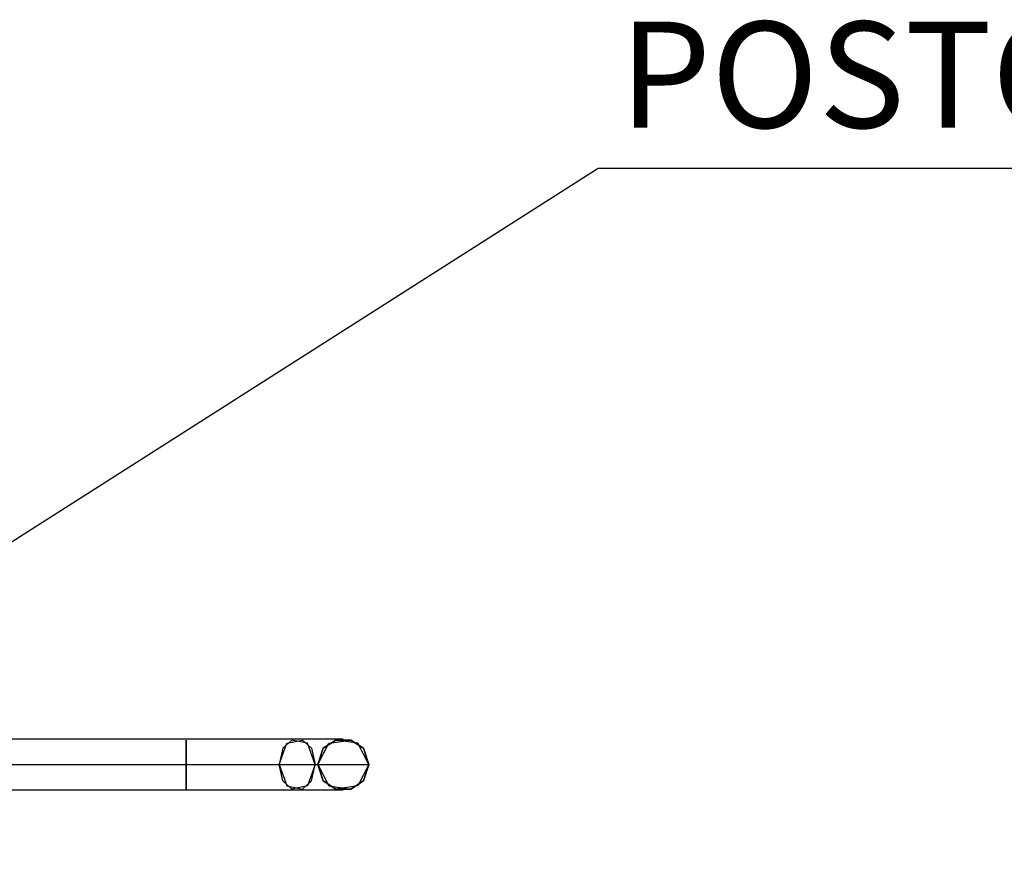
# Model space of a CAD drawing. Units: millimetres. Extents: x -10700 to 10325, y -3963 to 10887.
# Drawn here: x -6741 to -6162, y 4456 to 4953 of the extents above; entities that cross this region are included whole.
import ezdxf

# ---------------------------------------------------------------- set-up
doc = ezdxf.new("R2010")
doc.units = ezdxf.units.MM
for name, color, linetype in [('0005', 7, 'Continuous'), ('DIMENSIONS', 3, 'Continuous'), ('TEXT', 2, 'Continuous')]:
    doc.layers.add(name, color=color, linetype=linetype)
doc.styles.add('ROMANS', font='romans.shx')
doc.dimstyles.new('ISO-20', dxfattribs={"dimscale": 20, "dimtxt": 2.5, "dimasz": 2.5, "dimexe": 1, "dimexo": 0, "dimtad": 1, "dimdec": 0, "dimdsep": 46, "dimtxsty": 'ROMANS', "dimcen": 2.5, "dimclrd": 256, "dimclre": 256, "dimclrt": 2, "dimadec": 0, "dimazin": 2, "dimtfac": 1, "dimtdec": 0, "dimtmove": 0, "dimatfit": 3, "dimfxl": 0, "dimtvp": 1, "dimtolj": 1, "dimarcsym": 0})

# ---------------------------------------------------------------- blocks, each defined once
blk = doc.blocks.new('PL_B')
at = {"layer": '0005', "color": 6, "extrusion": (-1, 6.12323e-17, 0)}
for p, q in [((713.5, 873), (188.5, 873)), ((713.5, 873), (188.5, 873)), ((713.5, 873), (188.5, 873)), ((713.5, 873), (188.5, 873)), ((713.5, 873), (188.5, 873)), ((713.5, 873), (188.5, 873)), ((713.5, 873), (188.5, 873)), ((713.5, 873), (188.5, 873)), ((742.1255, 873), (713.5, 873)), ((742.1255, 873), (713.5, 873)), ((742.1255, 873), (713.5, 873)), ((742.1255, 873), (713.5, 873)), ((742.1255, 873), (713.5, 873)), ((742.1255, 873), (713.5, 873)), ((742.1255, 873), (713.5, 873)), ((742.1255, 873), (713.5, 873)), ((713.5, 867.6), (713.5, 872.4)), ((713.5, 872.4), (713.5, 872.4)), ((713.5, 872.4), (713.5, 867.6)), ((713.5, 867.6), (713.5, 872.4)), ((713.5, 872.4), (713.5, 872.4)), ((713.5, 872.4), (713.5, 867.6)), ((713.5, 867.6), (713.5, 872.4)), ((713.5, 872.4), (713.5, 872.4)), ((713.5, 872.4), (713.5, 867.6)), ((713.5, 867.6), (713.5, 872.4)), ((713.5, 872.4), (713.5, 872.4)), ((713.5, 872.4), (713.5, 867.6)), ((713.5, 867.6), (713.5, 872.4)), ((713.5, 872.4), (713.5, 872.4)), ((713.5, 872.4), (713.5, 867.6)), ((713.5, 867.6), (713.5, 872.4)), ((713.5, 872.4), (713.5, 872.4)), ((713.5, 872.4), (713.5, 867.6)), ((713.5, 867.6), (713.5, 872.4)), ((713.5, 872.4), (713.5, 872.4)), ((713.5, 872.4), (713.5, 867.6)), ((713.5, 867.6), (713.5, 872.4)), ((713.5, 872.4), (713.5, 872.4)), ((713.5, 872.4), (713.5, 867.6)), ((761.7659, 873), (742.1255, 873)), ((761.7659, 873), (742.1255, 873)), ((761.7659, 873), (742.1255, 873)), ((761.7659, 873), (742.1255, 873)), ((761.7659, 873), (742.1255, 873)), ((761.7659, 873), (742.1255, 873)), ((761.7659, 873), (742.1255, 873)), ((761.7659, 873), (742.1255, 873)), ((778.9073, 873), (761.7659, 873)), ((778.9074, 873), (761.7659, 873)), ((778.9073, 873), (761.7659, 873)), ((778.9074, 873), (761.7659, 873)), ((778.9073, 873), (761.7659, 873)), ((778.9074, 873), (761.7659, 873)), ((778.9073, 873), (761.7659, 873)), ((778.9074, 873), (761.7659, 873)), ((768.3008, 858), (772.8828, 870.6)), ((768.3008, 858), (772.8828, 870.6)), ((768.3008, 858), (772.8828, 870.6)), ((768.3008, 858), (772.8828, 870.6)), ((775.7678, 872.4), (770.507, 867.6)), ((775.7678, 872.4), (770.507, 867.6)), ((775.7678, 872.4), (770.507, 867.6)), ((775.7678, 872.4), (770.507, 867.6)), ((772.8828, 870.6), (782.0469, 872.4)), ((772.8828, 870.6), (782.0469, 872.4)), ((772.8828, 870.6), (782.0469, 872.4)), ((772.8828, 870.6), (782.0469, 872.4)), ((784.9319, 870.6), (775.7678, 872.4)), ((784.9319, 870.6), (775.7678, 872.4)), ((784.9319, 870.6), (775.7678, 872.4)), ((784.9319, 870.6), (775.7678, 872.4)), ((795.9379, 873), (778.9073, 873)), ((795.9379, 873), (778.9073, 873)), ((795.9379, 873), (778.9073, 873)), ((795.9379, 873), (778.9073, 873)), ((795.9379, 873), (778.9074, 873)), ((795.9379, 873), (778.9074, 873)), ((795.9379, 873), (778.9074, 873)), ((795.9379, 873), (778.9074, 873)), ((782.0469, 872.4), (787.3078, 867.6)), ((782.0469, 872.4), (787.3078, 867.6)), ((782.0469, 872.4), (787.3078, 867.6)), ((782.0469, 872.4), (787.3078, 867.6)), ((789.514, 858), (784.9319, 870.6)), ((789.514, 858), (784.9319, 870.6)), ((789.514, 858), (784.9319, 870.6)), ((789.514, 858), (784.9319, 870.6)), ((791, 858), (797.48, 870.6)), ((791, 858), (797.48, 870.6)), ((791, 858), (797.48, 870.6)), ((791, 858), (797.48, 870.6)), ((801.56, 872.4), (794.12, 867.6)), ((794.12, 867.6), (801.56, 872.4)), ((801.56, 872.4), (794.12, 867.6)), ((801.56, 872.4), (794.12, 867.6)), ((794.12, 867.6), (801.56, 872.4)), ((801.56, 872.4), (794.12, 867.6)), ((801.56, 872.4), (794.12, 867.6)), ((794.12, 867.6), (801.56, 872.4)), ((801.56, 872.4), (794.12, 867.6)), ((801.56, 872.4), (794.12, 867.6)), ((794.12, 867.6), (801.56, 872.4)), ((801.56, 872.4), (794.12, 867.6)), ((803.4266, 873), (795.9379, 873)), ((803.4266, 873), (795.9379, 873)), ((803.4266, 873), (795.9379, 873)), ((803.4266, 873), (795.9379, 873)), ((803.4266, 873), (795.9379, 873)), ((803.4266, 873), (795.9379, 873)), ((803.4266, 873), (795.9379, 873)), ((803.4266, 873), (795.9379, 873)), ((797.48, 870.6), (810.44, 872.4)), ((797.48, 870.6), (810.44, 872.4)), ((797.48, 870.6), (810.44, 872.4)), ((797.48, 870.6), (810.44, 872.4)), ((810.44, 872.4), (801.56, 872.4)), ((801.56, 872.4), (810.44, 872.4)), ((814.52, 870.6), (801.56, 872.4)), ((810.44, 872.4), (801.56, 872.4)), ((801.56, 872.4), (810.44, 872.4)), ((814.52, 870.6), (801.56, 872.4)), ((810.44, 872.4), (801.56, 872.4)), ((801.56, 872.4), (810.44, 872.4)), ((814.52, 870.6), (801.56, 872.4)), ((810.44, 872.4), (801.56, 872.4)), ((801.56, 872.4), (810.44, 872.4)), ((814.52, 870.6), (801.56, 872.4)), ((806, 873), (803.4266, 873)), ((806, 873), (803.4266, 873)), ((806, 873), (803.4266, 873)), ((806, 873), (803.4266, 873)), ((806, 873), (803.4266, 873)), ((806, 873), (803.4266, 873)), ((806, 873), (803.4266, 873)), ((806, 873), (803.4266, 873)), ((806, 873), (806, 873)), ((806, 873), (806, 873)), ((806, 873), (806, 873)), ((806, 873), (806, 873)), ((806, 873), (806, 873)), ((806, 873), (806, 873)), ((806, 873), (806, 873)), ((806, 873), (806, 873)), ((817.88, 867.6), (810.44, 872.4)), ((810.44, 872.4), (817.88, 867.6)), ((810.44, 872.4), (817.88, 867.6)), ((817.88, 867.6), (810.44, 872.4)), ((810.44, 872.4), (817.88, 867.6)), ((810.44, 872.4), (817.88, 867.6)), ((817.88, 867.6), (810.44, 872.4)), ((810.44, 872.4), (817.88, 867.6)), ((810.44, 872.4), (817.88, 867.6)), ((817.88, 867.6), (810.44, 872.4)), ((810.44, 872.4), (817.88, 867.6)), ((810.44, 872.4), (817.88, 867.6)), ((821, 858), (814.52, 870.6)), ((821, 858), (814.52, 870.6)), ((821, 858), (814.52, 870.6)), ((821, 858), (814.52, 870.6)), ((713.5, 858), (713.5, 867.6)), ((713.5, 867.6), (713.5, 858)), ((713.5, 858), (713.5, 867.6)), ((713.5, 867.6), (713.5, 858)), ((713.5, 858), (713.5, 867.6)), ((713.5, 867.6), (713.5, 858)), ((713.5, 858), (713.5, 867.6)), ((713.5, 867.6), (713.5, 858)), ((713.5, 858), (713.5, 867.6)), ((713.5, 867.6), (713.5, 858)), ((713.5, 858), (713.5, 867.6)), ((713.5, 867.6), (713.5, 858)), ((713.5, 858), (713.5, 867.6)), ((713.5, 867.6), (713.5, 858)), ((713.5, 858), (713.5, 867.6)), ((713.5, 867.6), (713.5, 858)), ((770.507, 867.6), (768.3008, 858)), ((770.507, 867.6), (768.3008, 858)), ((770.507, 867.6), (768.3008, 858)), ((770.507, 867.6), (768.3008, 858)), ((787.3078, 867.6), (789.514, 858)), ((787.3078, 867.6), (789.514, 858)), ((787.3078, 867.6), (789.514, 858)), ((787.3078, 867.6), (789.514, 858)), ((794.12, 867.6), (791, 858)), ((791, 858), (794.12, 867.6)), ((794.12, 867.6), (791, 858)), ((794.12, 867.6), (791, 858)), ((791, 858), (794.12, 867.6)), ((794.12, 867.6), (791, 858)), ((794.12, 867.6), (791, 858)), ((791, 858), (794.12, 867.6)), ((794.12, 867.6), (791, 858)), ((794.12, 867.6), (791, 858)), ((791, 858), (794.12, 867.6)), ((794.12, 867.6), (791, 858)), ((821, 858), (817.88, 867.6)), ((817.88, 867.6), (821, 858)), ((817.88, 867.6), (821, 858)), ((821, 858), (817.88, 867.6)), ((817.88, 867.6), (821, 858)), ((817.88, 867.6), (821, 858)), ((821, 858), (817.88, 867.6)), ((817.88, 867.6), (821, 858)), ((817.88, 867.6), (821, 858)), ((821, 858), (817.88, 867.6)), ((817.88, 867.6), (821, 858)), ((817.88, 867.6), (821, 858)), ((188.5, 858), (713.5, 858)), ((188.5, 858), (713.5, 858)), ((188.5, 858), (713.5, 858)), ((188.5, 858), (713.5, 858)), ((188.5, 858), (713.5, 858)), ((188.5, 858), (713.5, 858)), ((188.5, 858), (713.5, 858)), ((188.5, 858), (713.5, 858)), ((188.5, 858), (713.5, 858)), ((188.5, 858), (713.5, 858)), ((188.5, 858), (713.5, 858)), ((188.5, 858), (713.5, 858)), ((188.5, 858), (713.5, 858)), ((188.5, 858), (713.5, 858)), ((188.5, 858), (713.5, 858)), ((188.5, 858), (713.5, 858)), ((188.5, 858), (713.5, 858)), ((188.5, 858), (713.5, 858)), ((188.5, 858), (713.5, 858)), ((188.5, 858), (713.5, 858)), ((188.5, 858), (713.5, 858)), ((188.5, 858), (713.5, 858)), ((188.5, 858), (713.5, 858)), ((188.5, 858), (713.5, 858)), ((713.5, 858), (713.5, 848.4)), ((713.5, 848.4), (713.5, 858)), ((713.5, 858), (746.7675, 858)), ((713.5, 858), (737.4835, 858)), ((713.5, 858), (746.7675, 858)), ((713.5, 858), (713.5, 848.4)), ((713.5, 848.4), (713.5, 858)), ((713.5, 858), (746.7675, 858)), ((713.5, 858), (737.4835, 858)), ((713.5, 858), (746.7675, 858)), ((713.5, 858), (713.5, 848.4)), ((713.5, 848.4), (713.5, 858)), ((713.5, 858), (746.7675, 858)), ((713.5, 858), (737.4835, 858)), ((713.5, 858), (746.7675, 858)), ((713.5, 858), (713.5, 848.4)), ((713.5, 848.4), (713.5, 858)), ((713.5, 858), (746.7675, 858)), ((713.5, 858), (737.4835, 858)), ((713.5, 858), (746.7675, 858)), ((713.5, 858), (713.5, 848.4)), ((713.5, 848.4), (713.5, 858)), ((713.5, 858), (746.7675, 858)), ((713.5, 858), (737.4835, 858)), ((713.5, 858), (746.7675, 858)), ((713.5, 858), (713.5, 848.4)), ((713.5, 848.4), (713.5, 858)), ((713.5, 858), (746.7675, 858)), ((713.5, 858), (737.4835, 858)), ((713.5, 858), (746.7675, 858)), ((713.5, 858), (713.5, 848.4)), ((713.5, 848.4), (713.5, 858)), ((713.5, 858), (746.7675, 858)), ((713.5, 858), (737.4835, 858)), ((713.5, 858), (746.7675, 858)), ((713.5, 858), (713.5, 848.4)), ((713.5, 848.4), (713.5, 858)), ((713.5, 858), (746.7675, 858)), ((713.5, 858), (737.4835, 858)), ((713.5, 858), (746.7675, 858)), ((737.4835, 858), (753.939, 858)), ((737.4835, 858), (753.939, 858)), ((737.4835, 858), (753.939, 858)), ((737.4835, 858), (753.939, 858)), ((737.4835, 858), (753.939, 858)), ((737.4835, 858), (753.939, 858)), ((737.4835, 858), (753.939, 858)), ((737.4835, 858), (753.939, 858)), ((746.7675, 858), (769.5928, 858)), ((746.7675, 858), (769.5928, 858)), ((746.7675, 858), (769.5928, 858)), ((746.7675, 858), (769.5928, 858)), ((746.7675, 858), (769.5928, 858)), ((746.7675, 858), (769.5928, 858)), ((746.7675, 858), (769.5928, 858)), ((746.7675, 858), (769.5928, 858)), ((746.7675, 858), (769.5928, 858)), ((746.7675, 858), (769.5928, 858)), ((746.7675, 858), (769.5928, 858)), ((746.7675, 858), (769.5928, 858)), ((746.7675, 858), (769.5928, 858)), ((746.7675, 858), (769.5928, 858)), ((746.7675, 858), (769.5928, 858)), ((746.7675, 858), (769.5928, 858)), ((753.939, 858), (768.3008, 858)), ((753.939, 858), (768.3008, 858)), ((753.939, 858), (768.3008, 858)), ((753.939, 858), (768.3008, 858)), ((753.939, 858), (768.3008, 858)), ((753.939, 858), (768.3008, 858)), ((753.939, 858), (768.3008, 858)), ((753.939, 858), (768.3008, 858)), ((770.507, 848.4), (768.3008, 858)), ((768.3008, 858), (782.5696, 858)), ((768.3008, 858), (772.8828, 845.4)), ((768.3008, 858), (782.5696, 858)), ((770.507, 848.4), (768.3008, 858)), ((768.3008, 858), (782.5696, 858)), ((768.3008, 858), (772.8828, 845.4)), ((768.3008, 858), (782.5696, 858)), ((770.507, 848.4), (768.3008, 858)), ((768.3008, 858), (782.5696, 858)), ((768.3008, 858), (772.8828, 845.4)), ((768.3008, 858), (782.5696, 858)), ((770.507, 848.4), (768.3008, 858)), ((768.3008, 858), (782.5696, 858)), ((768.3008, 858), (772.8828, 845.4)), ((768.3008, 858), (782.5696, 858)), ((769.5928, 858), (789.514, 858)), ((769.5928, 858), (789.514, 858)), ((769.5928, 858), (789.514, 858)), ((769.5928, 858), (789.514, 858)), ((769.5928, 858), (789.514, 858)), ((769.5928, 858), (789.514, 858)), ((769.5928, 858), (789.514, 858)), ((769.5928, 858), (789.514, 858)), ((769.5928, 858), (789.514, 858)), ((769.5928, 858), (789.514, 858)), ((769.5928, 858), (789.514, 858)), ((769.5928, 858), (789.514, 858)), ((769.5928, 858), (789.514, 858)), ((769.5928, 858), (789.514, 858)), ((769.5928, 858), (789.514, 858)), ((769.5928, 858), (789.514, 858)), ((782.5696, 858), (788.8439, 858)), ((782.5696, 858), (788.8439, 858)), ((782.5696, 858), (788.8439, 858)), ((782.5696, 858), (788.8439, 858)), ((782.5696, 858), (788.8439, 858)), ((782.5696, 858), (788.8439, 858)), ((782.5696, 858), (788.8439, 858)), ((782.5696, 858), (788.8439, 858)), ((789.514, 858), (784.9319, 845.4)), ((789.514, 858), (784.9319, 845.4)), ((789.514, 858), (784.9319, 845.4)), ((789.514, 858), (784.9319, 845.4)), ((787.3078, 848.4), (789.514, 858)), ((787.3078, 848.4), (789.514, 858)), ((787.3078, 848.4), (789.514, 858)), ((787.3078, 848.4), (789.514, 858)), ((788.8439, 858), (791, 858)), ((788.8439, 858), (791, 858)), ((788.8439, 858), (791, 858)), ((788.8439, 858), (791, 858)), ((788.8439, 858), (791, 858)), ((788.8439, 858), (791, 858)), ((788.8439, 858), (791, 858)), ((788.8439, 858), (791, 858)), ((789.514, 858), (809.3063, 858)), ((789.514, 858), (809.3063, 858)), ((789.514, 858), (809.3063, 858)), ((789.514, 858), (809.3063, 858)), ((789.514, 858), (809.3063, 858)), ((789.514, 858), (809.3063, 858)), ((789.514, 858), (809.3063, 858)), ((789.514, 858), (809.3063, 858)), ((789.514, 858), (809.3063, 858)), ((789.514, 858), (809.3063, 858)), ((789.514, 858), (809.3063, 858)), ((789.514, 858), (809.3063, 858)), ((789.514, 858), (809.3063, 858)), ((789.514, 858), (809.3063, 858)), ((789.514, 858), (809.3063, 858)), ((789.514, 858), (809.3063, 858)), ((791, 858), (794.12, 848.4)), ((794.12, 848.4), (791, 858)), ((791, 858), (791, 858)), ((794.12, 848.4), (791, 858)), ((791, 858), (797.48, 845.4)), ((791, 858), (791, 858)), ((791, 858), (794.12, 848.4)), ((794.12, 848.4), (791, 858)), ((791, 858), (791, 858)), ((794.12, 848.4), (791, 858)), ((791, 858), (797.48, 845.4)), ((791, 858), (791, 858)), ((791, 858), (794.12, 848.4)), ((794.12, 848.4), (791, 858)), ((791, 858), (791, 858)), ((794.12, 848.4), (791, 858)), ((791, 858), (797.48, 845.4)), ((791, 858), (791, 858)), ((791, 858), (794.12, 848.4)), ((794.12, 848.4), (791, 858)), ((791, 858), (791, 858)), ((794.12, 848.4), (791, 858)), ((791, 858), (797.48, 845.4)), ((791, 858), (791, 858)), ((809.3063, 858), (818.0093, 858)), ((809.3063, 858), (818.0093, 858)), ((809.3063, 858), (818.0093, 858)), ((809.3063, 858), (818.0093, 858)), ((809.3063, 858), (818.0093, 858)), ((809.3063, 858), (818.0093, 858)), ((809.3063, 858), (818.0093, 858)), ((809.3063, 858), (818.0093, 858)), ((809.3063, 858), (818.0093, 858)), ((809.3063, 858), (818.0093, 858)), ((809.3063, 858), (818.0093, 858)), ((809.3063, 858), (818.0093, 858)), ((809.3063, 858), (818.0093, 858)), ((809.3063, 858), (818.0093, 858)), ((809.3063, 858), (818.0093, 858)), ((809.3063, 858), (818.0093, 858)), ((821, 858), (814.52, 845.4)), ((821, 858), (814.52, 845.4)), ((821, 858), (814.52, 845.4)), ((821, 858), (814.52, 845.4)), ((817.88, 848.4), (821, 858)), ((821, 858), (817.88, 848.4)), ((817.88, 848.4), (821, 858)), ((817.88, 848.4), (821, 858)), ((821, 858), (817.88, 848.4)), ((817.88, 848.4), (821, 858)), ((817.88, 848.4), (821, 858)), ((821, 858), (817.88, 848.4)), ((817.88, 848.4), (821, 858)), ((817.88, 848.4), (821, 858)), ((821, 858), (817.88, 848.4)), ((817.88, 848.4), (821, 858)), ((818.0093, 858), (821, 858)), ((818.0093, 858), (821, 858)), ((818.0093, 858), (821, 858)), ((818.0093, 858), (821, 858)), ((818.0093, 858), (821, 858)), ((818.0093, 858), (821, 858)), ((818.0093, 858), (821, 858)), ((818.0093, 858), (821, 858)), ((818.0093, 858), (821, 858)), ((818.0093, 858), (821, 858)), ((818.0093, 858), (821, 858)), ((818.0093, 858), (821, 858)), ((818.0093, 858), (821, 858)), ((818.0093, 858), (821, 858)), ((818.0093, 858), (821, 858)), ((818.0093, 858), (821, 858)), ((821, 858), (821, 858)), ((821, 858), (821, 858)), ((821, 858), (821, 858)), ((821, 858), (821, 858)), ((821, 858), (821, 858)), ((821, 858), (821, 858)), ((821, 858), (821, 858)), ((821, 858), (821, 858)), ((821, 858), (821, 858)), ((821, 858), (821, 858)), ((821, 858), (821, 858)), ((821, 858), (821, 858)), ((821, 858), (821, 858)), ((821, 858), (821, 858)), ((821, 858), (821, 858)), ((821, 858), (821, 858)), ((713.5, 848.4), (713.5, 843.6)), ((713.5, 843.6), (713.5, 848.4)), ((713.5, 848.4), (713.5, 843.6)), ((713.5, 843.6), (713.5, 848.4)), ((713.5, 848.4), (713.5, 843.6)), ((713.5, 843.6), (713.5, 848.4)), ((713.5, 848.4), (713.5, 843.6)), ((713.5, 843.6), (713.5, 848.4)), ((713.5, 848.4), (713.5, 843.6)), ((713.5, 843.6), (713.5, 848.4)), ((713.5, 848.4), (713.5, 843.6)), ((713.5, 843.6), (713.5, 848.4)), ((713.5, 848.4), (713.5, 843.6)), ((713.5, 843.6), (713.5, 848.4)), ((713.5, 848.4), (713.5, 843.6)), ((713.5, 843.6), (713.5, 848.4)), ((775.7678, 843.6), (770.507, 848.4)), ((775.7678, 843.6), (770.507, 848.4)), ((775.7678, 843.6), (770.507, 848.4)), ((775.7678, 843.6), (770.507, 848.4)), ((782.0469, 843.6), (787.3078, 848.4)), ((782.0469, 843.6), (787.3078, 848.4)), ((782.0469, 843.6), (787.3078, 848.4)), ((782.0469, 843.6), (787.3078, 848.4)), ((794.12, 848.4), (801.56, 843.6)), ((801.56, 843.6), (794.12, 848.4)), ((801.56, 843.6), (794.12, 848.4)), ((794.12, 848.4), (801.56, 843.6)), ((801.56, 843.6), (794.12, 848.4)), ((801.56, 843.6), (794.12, 848.4)), ((794.12, 848.4), (801.56, 843.6)), ((801.56, 843.6), (794.12, 848.4)), ((801.56, 843.6), (794.12, 848.4)), ((794.12, 848.4), (801.56, 843.6)), ((801.56, 843.6), (794.12, 848.4)), ((801.56, 843.6), (794.12, 848.4)), ((810.44, 843.6), (817.88, 848.4)), ((817.88, 848.4), (810.44, 843.6)), ((810.44, 843.6), (817.88, 848.4)), ((810.44, 843.6), (817.88, 848.4)), ((817.88, 848.4), (810.44, 843.6)), ((810.44, 843.6), (817.88, 848.4)), ((810.44, 843.6), (817.88, 848.4)), ((817.88, 848.4), (810.44, 843.6)), ((810.44, 843.6), (817.88, 848.4)), ((810.44, 843.6), (817.88, 848.4)), ((817.88, 848.4), (810.44, 843.6)), ((810.44, 843.6), (817.88, 848.4)), ((713.5, 843), (188.5, 843)), ((713.5, 843), (188.5, 843)), ((713.5, 843), (188.5, 843)), ((713.5, 843), (188.5, 843)), ((713.5, 843), (188.5, 843)), ((713.5, 843), (188.5, 843)), ((713.5, 843), (188.5, 843)), ((713.5, 843), (188.5, 843)), ((713.5, 843.6), (713.5, 843.6)), ((713.5, 843.6), (713.5, 843.6)), ((713.5, 843.6), (713.5, 843.6)), ((713.5, 843.6), (713.5, 843.6)), ((713.5, 843.6), (713.5, 843.6)), ((713.5, 843.6), (713.5, 843.6)), ((713.5, 843.6), (713.5, 843.6)), ((713.5, 843.6), (713.5, 843.6)), ((742.1255, 843), (713.5, 843)), ((742.1255, 843), (713.5, 843)), ((742.1255, 843), (713.5, 843)), ((742.1255, 843), (713.5, 843)), ((742.1255, 843), (713.5, 843)), ((742.1255, 843), (713.5, 843)), ((742.1255, 843), (713.5, 843)), ((742.1255, 843), (713.5, 843)), ((761.7659, 843), (742.1255, 843)), ((761.7659, 843), (742.1255, 843)), ((761.7659, 843), (742.1255, 843)), ((761.7659, 843), (742.1255, 843)), ((761.7659, 843), (742.1255, 843)), ((761.7659, 843), (742.1255, 843)), ((761.7659, 843), (742.1255, 843)), ((761.7659, 843), (742.1255, 843)), ((778.9074, 843), (761.7659, 843)), ((778.9073, 843), (761.7659, 843)), ((778.9074, 843), (761.7659, 843)), ((778.9073, 843), (761.7659, 843)), ((778.9074, 843), (761.7659, 843)), ((778.9073, 843), (761.7659, 843)), ((778.9074, 843), (761.7659, 843)), ((778.9073, 843), (761.7659, 843)), ((772.8828, 845.4), (782.0469, 843.6)), ((772.8828, 845.4), (782.0469, 843.6)), ((772.8828, 845.4), (782.0469, 843.6)), ((772.8828, 845.4), (782.0469, 843.6)), ((784.9319, 845.4), (775.7678, 843.6)), ((784.9319, 845.4), (775.7678, 843.6)), ((784.9319, 845.4), (775.7678, 843.6)), ((784.9319, 845.4), (775.7678, 843.6)), ((795.9379, 843), (778.9073, 843)), ((795.9379, 843), (778.9073, 843)), ((795.9379, 843), (778.9073, 843)), ((795.9379, 843), (778.9073, 843)), ((795.9379, 843), (778.9074, 843)), ((795.9379, 843), (778.9074, 843)), ((795.9379, 843), (778.9074, 843)), ((795.9379, 843), (778.9074, 843)), ((803.4266, 843), (795.9379, 843)), ((803.4266, 843), (795.9379, 843)), ((803.4266, 843), (795.9379, 843)), ((803.4266, 843), (795.9379, 843)), ((803.4266, 843), (795.9379, 843)), ((803.4266, 843), (795.9379, 843)), ((803.4266, 843), (795.9379, 843)), ((803.4266, 843), (795.9379, 843)), ((797.48, 845.4), (810.44, 843.6)), ((797.48, 845.4), (810.44, 843.6)), ((797.48, 845.4), (810.44, 843.6)), ((797.48, 845.4), (810.44, 843.6)), ((814.52, 845.4), (801.56, 843.6)), ((814.52, 845.4), (801.56, 843.6)), ((814.52, 845.4), (801.56, 843.6)), ((814.52, 845.4), (801.56, 843.6)), ((801.56, 843.6), (810.44, 843.6)), ((810.44, 843.6), (801.56, 843.6)), ((801.56, 843.6), (810.44, 843.6)), ((810.44, 843.6), (801.56, 843.6)), ((801.56, 843.6), (810.44, 843.6)), ((810.44, 843.6), (801.56, 843.6)), ((801.56, 843.6), (810.44, 843.6)), ((810.44, 843.6), (801.56, 843.6)), ((806, 843), (803.4266, 843)), ((806, 843), (803.4266, 843)), ((806, 843), (803.4266, 843)), ((806, 843), (803.4266, 843)), ((806, 843), (803.4266, 843)), ((806, 843), (803.4266, 843)), ((806, 843), (803.4266, 843)), ((806, 843), (803.4266, 843)), ((806, 843), (806, 843)), ((806, 843), (806, 843)), ((806, 843), (806, 843)), ((806, 843), (806, 843)), ((806, 843), (806, 843)), ((806, 843), (806, 843)), ((806, 843), (806, 843)), ((806, 843), (806, 843))]:
    blk.add_line(p, q, dxfattribs=at)

msp = doc.modelspace()

# ---------------------------------------------------------------- block references
msp.add_blockref('PL_B', (-7357, 3657))

# ---------------------------------------------------------------- texts
at = {"layer": 'TEXT', "style": 'ROMANS'}
msp.add_text('POSTOJ POSREDNI', height=62.5, dxfattribs=at).set_placement((-6388.46, 4889.579))

# ---------------------------------------------------------------- leaders
at = {"layer": 'DIMENSIONS'}
msp.add_leader([(-7357, 4257), (-6400.955, 4865.924), (-5791.93, 4865.924)], dimstyle='ISO-20', override={"dimgap": 0.625, "dimtad": 0}, dxfattribs=at)

doc.saveas('drawing.dxf')
